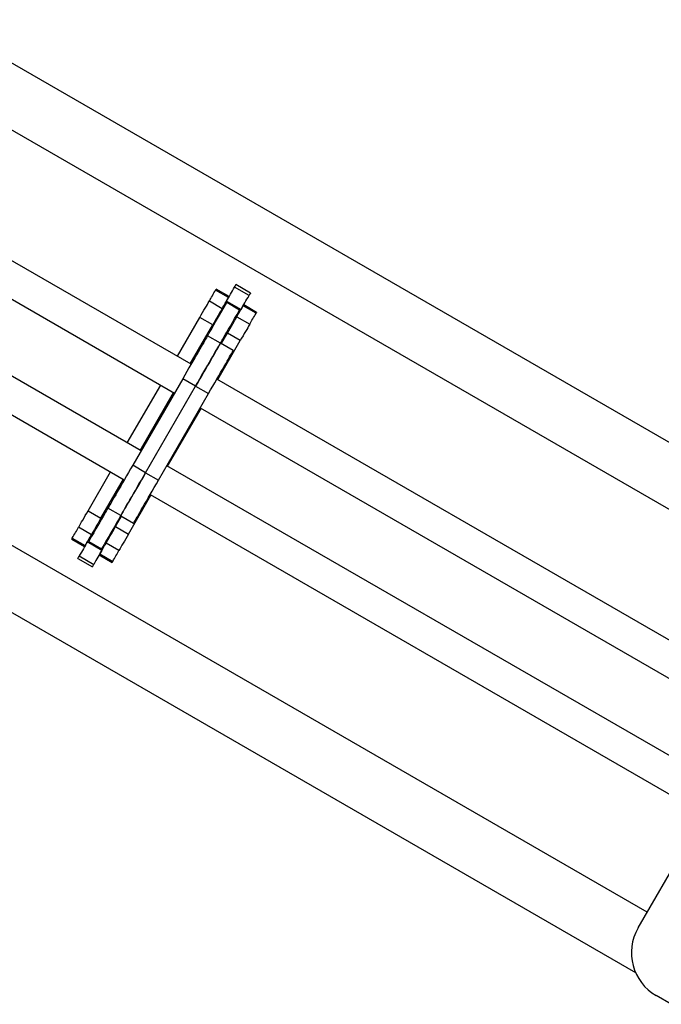
# Model space of a CAD drawing. Units: millimetres. Extents: x 2411 to 8084, y 3736 to 11044.
# Drawn here: x 5201 to 5848, y 7915 to 8909 of the extents above; entities that cross this region are included whole.
import ezdxf

# ---------------------------------------------------------------- set-up
doc = ezdxf.new("R2010")
doc.units = ezdxf.units.MM
doc.header["$LTSCALE"] = 50

msp = doc.modelspace()

# ---------------------------------------------------------------- linework, layer by layer
at = {"color": 7, "linetype": 'Continuous', "lineweight": 25}
for p, q in [((6062.3, 8363.14), (5117.33, 8908.72)), ((5373.95, 8561.03), (5023.31, 8763.47)), ((5006.46, 8734.29), (5357.1, 8531.84)), ((5323.45, 8473.56), (4972.81, 8676)), ((4955.96, 8646.82), (5306.6, 8444.37)), ((5411.69, 8628.38), (5398.7, 8635.88)), ((5412.26, 8629.37), (5399.27, 8636.87)), ((5432.46, 8630.37), (5417.74, 8638.87)), ((5433.91, 8632.87), (5419.19, 8641.37)), ((5392.36, 8624.91), (5405.35, 8617.41)), ((5409.63, 8624.81), (5424.35, 8616.31)), ((5422.82, 8615.66), (5409.83, 8623.16)), ((5422.87, 8615.75), (5409.88, 8623.25)), ((5439.4, 8612.38), (5426.41, 8619.88)), ((5439.97, 8613.37), (5426.98, 8620.87)), ((5360.1, 8569.03), (5382.77, 8608.3)), ((5395.76, 8600.8), (5382.77, 8608.3)), ((5420.07, 8608.91), (5433.06, 8601.41)), ((5373.09, 8561.53), (5395.76, 8600.8)), ((5403.47, 8582.15), (5390.48, 8589.65)), ((5404.39, 8581.74), (5410.49, 8592.3)), ((5423.48, 8584.8), (5410.49, 8592.3)), ((5400.8, 8545.53), (5423.48, 8584.8)), ((5416.51, 8574.74), (5403.52, 8582.24)), ((5365.53, 8546.43), (5315.03, 8458.97)), ((5378.52, 8538.93), (5365.53, 8546.43)), ((5983.52, 8209.09), (5399.94, 8546.03)), ((5309.6, 8481.56), (5343.25, 8539.84)), ((5328.02, 8451.47), (5378.52, 8538.93)), ((5378.52, 8538.93), (5391.51, 8531.43)), ((5322.59, 8474.06), (5356.24, 8532.34)), ((5341.01, 8443.97), (5391.51, 8531.43)), ((5350.3, 8458.06), (5383.95, 8516.34)), ((5383.09, 8516.84), (5966.67, 8179.91)), ((4877.18, 8492.77), (5822.15, 7947.19)), ((5328.02, 8451.47), (5315.03, 8458.97)), ((5933.02, 8121.63), (5349.44, 8458.56)), ((5270.07, 8413.1), (5292.75, 8452.37)), ((5328.02, 8451.47), (5341.01, 8443.97)), ((5283.06, 8405.6), (5305.74, 8444.87)), ((5310.78, 8389.6), (5333.45, 8428.87)), ((5332.59, 8429.37), (5916.17, 8092.44)), ((5270.07, 8413.1), (5283.06, 8405.6)), ((5303.07, 8408.25), (5290.08, 8415.75)), ((5297.79, 8397.1), (5303.89, 8407.66)), ((5303.02, 8408.16), (5316.01, 8400.66)), ((5297.79, 8397.1), (5310.78, 8389.6)), ((5273.48, 8388.99), (5260.49, 8396.49)), ((5253.58, 8384.53), (5266.57, 8377.03)), ((5254.15, 8385.52), (5267.14, 8378.02)), ((5283.92, 8373.09), (5269.2, 8381.59)), ((5270.68, 8382.15), (5283.67, 8374.65)), ((5270.73, 8382.24), (5283.72, 8374.74)), ((5301.19, 8372.99), (5288.2, 8380.49)), ((5261.09, 8367.53), (5275.81, 8359.03)), ((5281.29, 8368.53), (5294.28, 8361.03)), ((5281.86, 8369.52), (5294.85, 8362.02)), ((5259.64, 8365.03), (5274.36, 8356.53)), ((5824.73, 7992.06), (5891.05, 8106.94)), ((5858.19, 7915.01), (5843.03, 7923.76))]:
    msp.add_line(p, q, dxfattribs=at)
at = {"color": 8, "linetype": 'Continuous', "lineweight": 25}
for p, q in [((6015.46, 8322.43), (5105.48, 8847.8)), ((5409.54, 8622.67), (5408.68, 8623.17)), ((5423.4, 8614.67), (5422.53, 8615.17)), ((5833.99, 8008.11), (4924.01, 8533.49)), ((5270.15, 8383.23), (5271.02, 8382.73)), ((5284.01, 8375.23), (5284.87, 8374.73))]:
    msp.add_line(p, q, dxfattribs=at)
at = {"color": 7, "linetype": 'Continuous', "lineweight": 25, "flags": 128}
for points in [[(5392.36, 8624.91), (5393.1, 8626.18), (5393.85, 8627.49), (5394.62, 8628.82), (5395.4, 8630.18), (5396.2, 8631.56), (5397.02, 8632.98), (5397.85, 8634.42), (5398.7, 8635.88)], [(5398.7, 8635.88), (5399.06, 8636.52), (5399.25, 8636.83), (5399.27, 8636.87)], [(5409.63, 8624.81), (5410.57, 8626.44), (5411.53, 8628.11), (5412.52, 8629.82), (5413.52, 8631.56), (5414.55, 8633.33), (5415.59, 8635.14), (5416.66, 8636.99), (5417.74, 8638.87)], [(5417.74, 8638.87), (5418.28, 8639.8), (5418.7, 8640.52), (5418.99, 8641.03), (5419.15, 8641.31), (5419.19, 8641.37)], [(5405.35, 8617.41), (5406.09, 8618.68), (5406.84, 8619.99), (5407.61, 8621.32), (5408.39, 8622.68), (5409.19, 8624.06), (5410.01, 8625.48), (5410.84, 8626.92), (5411.69, 8628.38)], [(5424.35, 8616.31), (5425.29, 8617.94), (5426.26, 8619.61), (5427.24, 8621.32), (5428.24, 8623.06), (5429.27, 8624.83), (5430.31, 8626.64), (5431.38, 8628.49), (5432.46, 8630.37)], [(5433.91, 8632.87), (5433.87, 8632.81), (5433.71, 8632.53), (5433.42, 8632.02), (5433, 8631.3), (5432.46, 8630.37)], [(5382.77, 8608.3), (5384.19, 8610.76), (5385.58, 8613.17), (5386.92, 8615.48), (5388.17, 8617.65), (5389.31, 8619.62), (5390.32, 8621.37), (5391.17, 8622.85), (5391.86, 8624.04), (5392.36, 8624.91)], [(5390.48, 8589.65), (5391.11, 8590.73), (5391.91, 8592.13), (5392.9, 8593.84), (5394.07, 8595.86), (5395.42, 8598.2), (5396.94, 8600.84), (5398.65, 8603.8), (5400.53, 8607.06), (5402.59, 8610.63), (5404.83, 8614.5), (5407.24, 8618.68), (5409.83, 8623.16)], [(5405.35, 8617.41), (5404.85, 8616.54), (5404.16, 8615.35), (5403.31, 8613.87), (5402.3, 8612.12), (5401.16, 8610.15), (5399.91, 8607.98), (5398.57, 8605.67), (5397.18, 8603.26), (5395.76, 8600.8)], [(5403.47, 8582.15), (5404.1, 8583.23), (5404.9, 8584.63), (5405.89, 8586.34), (5407.06, 8588.36), (5408.41, 8590.7), (5409.93, 8593.34), (5411.64, 8596.3), (5413.52, 8599.56), (5415.58, 8603.13), (5417.82, 8607), (5420.23, 8611.18), (5422.82, 8615.66)], [(5409.83, 8623.16), (5409.87, 8623.24), (5409.88, 8623.25)], [(5420.07, 8608.91), (5420.81, 8610.18), (5421.56, 8611.49), (5422.33, 8612.82), (5423.12, 8614.18), (5423.92, 8615.56), (5424.73, 8616.98), (5425.56, 8618.42), (5426.41, 8619.88)], [(5422.87, 8615.75), (5422.86, 8615.74), (5422.82, 8615.66)], [(5410.49, 8592.3), (5411.91, 8594.76), (5413.3, 8597.17), (5414.63, 8599.48), (5415.88, 8601.65), (5417.02, 8603.62), (5418.03, 8605.37), (5418.89, 8606.85), (5419.57, 8608.04), (5420.07, 8608.91)], [(5433.06, 8601.41), (5433.8, 8602.68), (5434.55, 8603.99), (5435.32, 8605.32), (5436.11, 8606.68), (5436.91, 8608.06), (5437.72, 8609.48), (5438.55, 8610.92), (5439.4, 8612.38)], [(5439.97, 8613.37), (5439.95, 8613.33), (5439.77, 8613.02), (5439.4, 8612.38)], [(5433.06, 8601.41), (5432.56, 8600.54), (5431.88, 8599.35), (5431.02, 8597.87), (5430.01, 8596.12), (5428.87, 8594.15), (5427.62, 8591.98), (5426.29, 8589.67), (5424.9, 8587.26), (5423.48, 8584.8)], [(5390.48, 8589.65), (5390.26, 8589.27), (5389.87, 8588.59), (5389.31, 8587.62), (5388.58, 8586.35), (5387.69, 8584.81), (5386.64, 8583), (5385.44, 8580.93), (5384.11, 8578.62), (5382.64, 8576.08), (5381.06, 8573.33), (5379.37, 8570.4), (5377.57, 8567.3), (5375.7, 8564.05), (5373.75, 8560.68), (5371.75, 8557.2), (5369.7, 8553.66), (5367.62, 8550.06), (5365.53, 8546.43)], [(5378.52, 8538.93), (5380.64, 8542.61), (5382.75, 8546.25), (5384.82, 8549.84), (5386.85, 8553.36), (5388.82, 8556.77), (5390.71, 8560.05), (5392.52, 8563.18), (5394.23, 8566.14), (5395.82, 8568.9), (5397.29, 8571.44), (5398.62, 8573.75), (5399.81, 8575.81), (5400.84, 8577.6), (5401.72, 8579.11), (5402.42, 8580.34), (5402.96, 8581.26), (5403.32, 8581.88), (5403.47, 8582.15)], [(5403.47, 8582.15), (5403.25, 8581.77), (5402.86, 8581.09), (5402.3, 8580.12), (5401.57, 8578.85), (5400.68, 8577.31), (5399.63, 8575.5), (5398.43, 8573.43), (5397.1, 8571.12), (5395.64, 8568.58), (5394.05, 8565.83), (5392.36, 8562.9), (5390.57, 8559.8), (5388.69, 8556.55), (5386.74, 8553.18), (5384.74, 8549.7), (5382.69, 8546.16), (5380.61, 8542.56), (5378.52, 8538.93)], [(5391.51, 8531.43), (5393.63, 8535.11), (5395.74, 8538.75), (5397.81, 8542.34), (5399.84, 8545.86), (5401.81, 8549.27), (5403.7, 8552.55), (5405.51, 8555.68), (5407.22, 8558.64), (5408.81, 8561.4), (5410.28, 8563.94), (5411.61, 8566.25), (5412.8, 8568.31), (5413.83, 8570.1), (5414.71, 8571.61), (5415.41, 8572.84), (5415.95, 8573.76), (5416.31, 8574.38), (5416.49, 8574.7), (5416.51, 8574.74)], [(5315.03, 8458.97), (5312.94, 8455.34), (5310.86, 8451.74), (5308.81, 8448.2), (5306.81, 8444.72), (5304.86, 8441.35), (5302.98, 8438.1), (5301.19, 8435), (5299.5, 8432.07), (5297.91, 8429.32), (5296.45, 8426.78), (5295.11, 8424.47), (5293.92, 8422.4), (5292.87, 8420.59), (5291.98, 8419.05), (5291.25, 8417.78), (5290.69, 8416.81), (5290.3, 8416.13), (5290.08, 8415.75)], [(5303.07, 8408.25), (5303.22, 8408.51), (5303.58, 8409.14), (5304.12, 8410.06), (5304.82, 8411.29), (5305.7, 8412.8), (5306.73, 8414.59), (5307.92, 8416.65), (5309.25, 8418.96), (5310.72, 8421.5), (5312.31, 8424.26), (5314.02, 8427.22), (5315.83, 8430.35), (5317.72, 8433.63), (5319.69, 8437.04), (5321.72, 8440.55), (5323.79, 8444.15), (5325.9, 8447.79), (5328.02, 8451.47)], [(5328.02, 8451.47), (5325.93, 8447.84), (5323.85, 8444.24), (5321.8, 8440.7), (5319.8, 8437.22), (5317.85, 8433.85), (5315.97, 8430.6), (5314.18, 8427.5), (5312.49, 8424.57), (5310.9, 8421.82), (5309.44, 8419.28), (5308.11, 8416.97), (5306.91, 8414.9), (5305.86, 8413.09), (5304.97, 8411.55), (5304.24, 8410.28), (5303.68, 8409.31), (5303.29, 8408.63), (5303.07, 8408.25)], [(5316.01, 8400.66), (5316.03, 8400.7), (5316.21, 8401.01), (5316.57, 8401.64), (5317.11, 8402.56), (5317.81, 8403.79), (5318.69, 8405.3), (5319.72, 8407.09), (5320.91, 8409.15), (5322.24, 8411.46), (5323.71, 8414), (5325.3, 8416.76), (5327.01, 8419.72), (5328.82, 8422.85), (5330.71, 8426.13), (5332.68, 8429.54), (5334.71, 8433.05), (5336.79, 8436.65), (5338.89, 8440.29), (5341.01, 8443.97)], [(5260.49, 8396.49), (5260.99, 8397.36), (5261.67, 8398.55), (5262.53, 8400.03), (5263.54, 8401.78), (5264.68, 8403.75), (5265.93, 8405.92), (5267.26, 8408.23), (5268.65, 8410.64), (5270.07, 8413.1)], [(5290.08, 8415.75), (5289.45, 8414.67), (5288.65, 8413.27), (5287.66, 8411.56), (5286.49, 8409.54), (5285.14, 8407.2), (5283.62, 8404.56), (5281.91, 8401.6), (5280.03, 8398.34), (5277.97, 8394.77), (5275.73, 8390.9), (5273.32, 8386.72), (5270.73, 8382.24)], [(5303.07, 8408.25), (5302.44, 8407.17), (5301.64, 8405.77), (5300.65, 8404.06), (5299.48, 8402.04), (5298.13, 8399.7), (5296.61, 8397.06), (5294.9, 8394.1), (5293.02, 8390.84), (5290.96, 8387.27), (5288.72, 8383.4), (5286.31, 8379.22), (5283.72, 8374.74)], [(5283.06, 8405.6), (5281.64, 8403.14), (5280.25, 8400.73), (5278.92, 8398.42), (5277.67, 8396.25), (5276.53, 8394.28), (5275.52, 8392.53), (5274.66, 8391.05), (5273.98, 8389.86), (5273.48, 8388.99)], [(5288.2, 8380.49), (5288.7, 8381.36), (5289.39, 8382.55), (5290.24, 8384.03), (5291.25, 8385.78), (5292.39, 8387.75), (5293.64, 8389.92), (5294.98, 8392.23), (5296.37, 8394.64), (5297.79, 8397.1)], [(5254.15, 8385.52), (5255, 8386.98), (5255.83, 8388.42), (5256.64, 8389.84), (5257.44, 8391.22), (5258.23, 8392.58), (5259, 8393.91), (5259.75, 8395.22), (5260.49, 8396.49)], [(5267.14, 8378.02), (5267.99, 8379.48), (5268.82, 8380.92), (5269.63, 8382.34), (5270.43, 8383.72), (5271.22, 8385.08), (5271.99, 8386.41), (5272.74, 8387.72), (5273.48, 8388.99)], [(5310.78, 8389.6), (5309.36, 8387.14), (5307.97, 8384.73), (5306.63, 8382.42), (5305.38, 8380.25), (5304.24, 8378.28), (5303.23, 8376.53), (5302.38, 8375.05), (5301.69, 8373.86), (5301.19, 8372.99)], [(5253.58, 8384.53), (5253.6, 8384.57), (5253.78, 8384.88), (5254.15, 8385.52)], [(5269.2, 8381.59), (5268.26, 8379.95), (5267.29, 8378.29), (5266.31, 8376.58), (5265.31, 8374.84), (5264.28, 8373.07), (5263.24, 8371.26), (5262.17, 8369.41), (5261.09, 8367.53)], [(5270.68, 8382.15), (5270.68, 8382.16), (5270.73, 8382.24)], [(5281.86, 8369.52), (5282.71, 8370.98), (5283.54, 8372.42), (5284.36, 8373.84), (5285.16, 8375.22), (5285.94, 8376.58), (5286.71, 8377.91), (5287.46, 8379.22), (5288.2, 8380.49)], [(5259.64, 8365.03), (5259.68, 8365.09), (5259.84, 8365.37), (5260.13, 8365.87), (5260.55, 8366.6), (5261.09, 8367.53)], [(5283.92, 8373.09), (5282.98, 8371.45), (5282.02, 8369.79), (5281.03, 8368.08), (5280.03, 8366.34), (5279, 8364.57), (5277.96, 8362.76), (5276.89, 8360.91), (5275.81, 8359.03)], [(5283.72, 8374.74), (5283.68, 8374.66), (5283.67, 8374.65)], [(5294.85, 8362.02), (5295.7, 8363.48), (5296.53, 8364.92), (5297.35, 8366.34), (5298.15, 8367.72), (5298.93, 8369.08), (5299.7, 8370.41), (5300.45, 8371.72), (5301.19, 8372.99)], [(5275.81, 8359.03), (5275.27, 8358.1), (5274.85, 8357.37), (5274.56, 8356.87), (5274.4, 8356.59), (5274.36, 8356.53)], [(5294.85, 8362.02), (5294.49, 8361.38), (5294.3, 8361.07), (5294.28, 8361.03)]]:
    msp.add_lwpolyline(points, dxfattribs=at)
at = {"color": 7, "linetype": 'Continuous', "lineweight": 25}
msp.add_arc((5868.03, 7967.06), 50, 150, 240, dxfattribs=at)

doc.saveas('drawing.dxf')
